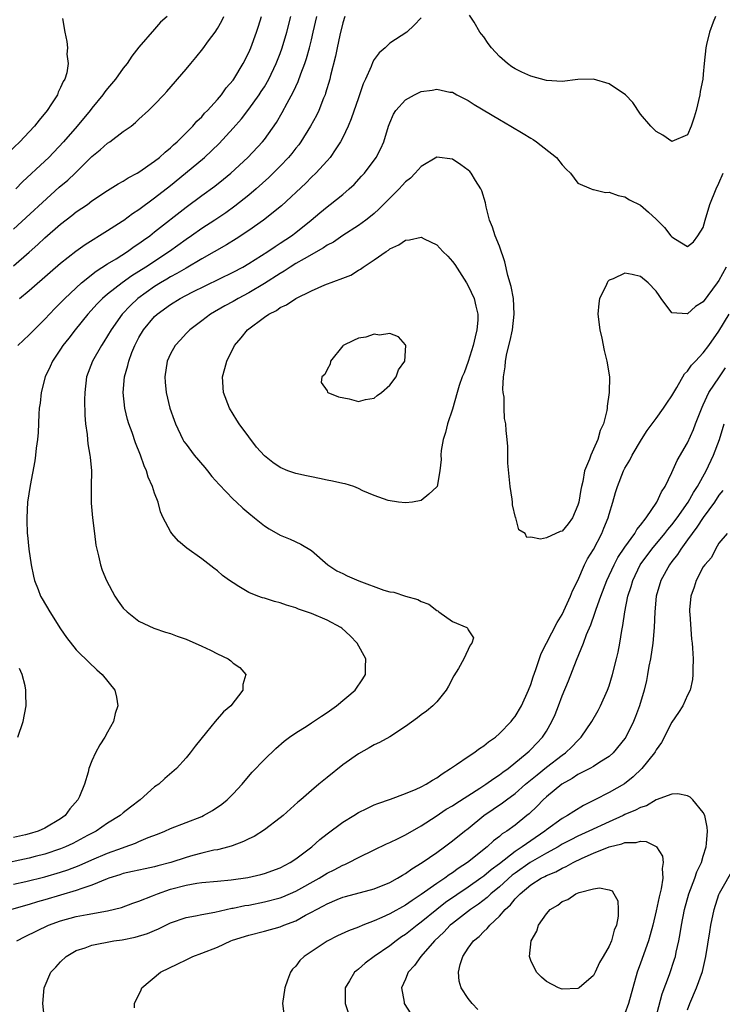
# Model space of a CAD drawing. Units: inches. Extents: x 2556000 to 2559000, y 1506000 to 1509000.
# Drawn here: x 2556934 to 2557023, y 1508057 to 1508183 of the extents above; entities that cross this region are included whole.
import ezdxf

# ---------------------------------------------------------------- set-up
doc = ezdxf.new("R2010")
doc.units = ezdxf.units.IN
doc.header["$MEASUREMENT"] = 0
doc.layers.add('LD25561506_2ft', color=2, linetype='Continuous')

msp = doc.modelspace()

# ---------------------------------------------------------------- linework, layer by layer
at = {"layer": 'LD25561506_2ft'}
for points, elevation in [([(2556985, 1508182.81), (2556984.12, 1508181.88), (2556983.17, 1508181), (2556981, 1508179.56), (2556980.42, 1508179), (2556979.65, 1508178.35), (2556979, 1508177.5), (2556978.82, 1508177.18), (2556978.61, 1508176.61), (2556977.9, 1508175), (2556977.61, 1508174.39), (2556977.15, 1508173), (2556977, 1508172.59), (2556976.08, 1508169.92), (2556975.68, 1508169), (2556975, 1508167.56), (2556974.71, 1508167), (2556974.1, 1508166.1), (2556973.39, 1508165), (2556973, 1508164.56), (2556971.58, 1508163), (2556971, 1508162.47), (2556970.27, 1508161.73), (2556967.17, 1508158.83), (2556964.89, 1508157), (2556963, 1508155.67), (2556961.4, 1508154.6), (2556960.16, 1508153.84), (2556957, 1508152.05), (2556955, 1508150.87), (2556953.83, 1508150.17), (2556953, 1508149.74), (2556952.54, 1508149.46), (2556951.75, 1508149), (2556951, 1508148.54), (2556948.86, 1508147), (2556947.91, 1508146.09), (2556946.86, 1508145), (2556945.43, 1508143), (2556945, 1508142.23), (2556944.53, 1508141.47), (2556944.21, 1508141), (2556943.08, 1508139), (2556942.32, 1508137), (2556942.08, 1508135), (2556942.06, 1508134.06), (2556942.1, 1508132.1), (2556942.19, 1508131), (2556942.37, 1508129.63), (2556942.41, 1508129), (2556942.46, 1508128.46), (2556942.74, 1508127), (2556942.75, 1508126.75), (2556942.95, 1508125), (2556942.9, 1508123), (2556942.88, 1508120.88), (2556943.07, 1508119), (2556943.34, 1508117), (2556943.49, 1508115.49), (2556943.6, 1508115), (2556943.84, 1508114.16), (2556944.08, 1508113), (2556944.32, 1508112.32), (2556944.87, 1508111), (2556945.91, 1508109), (2556946.35, 1508108.35), (2556947, 1508107.47), (2556947.47, 1508107), (2556949, 1508105.79), (2556950.91, 1508104.91), (2556952.4, 1508104.4), (2556953, 1508104.24), (2556953.88, 1508103.88), (2556955, 1508103.51), (2556957, 1508102.63), (2556958.11, 1508102.11), (2556959, 1508101.64), (2556960.39, 1508101), (2556960.73, 1508100.73), (2556961, 1508100.45), (2556961.88, 1508099.88), (2556962.62, 1508099), (2556962.27, 1508097.73), (2556962.26, 1508097), (2556960.7, 1508095), (2556959.79, 1508094.21), (2556958.74, 1508093), (2556957.63, 1508091.63), (2556956.15, 1508089.85), (2556955.54, 1508089), (2556955, 1508088.34), (2556953.78, 1508087), (2556952.28, 1508085.72), (2556951.52, 1508085), (2556951, 1508084.65), (2556949.17, 1508083), (2556947.92, 1508082.08), (2556947, 1508081.34), (2556946.6, 1508081), (2556945, 1508080.01), (2556943.53, 1508079), (2556942.43, 1508078.43), (2556940.57, 1508077.43), (2556939.63, 1508077), (2556939, 1508076.74), (2556937, 1508076.06), (2556935.75, 1508075.75), (2556935, 1508075.55), (2556931, 1508074.69)], 9976), ([(2556939.26, 1508182.74), (2556939.52, 1508181), (2556939.8, 1508179.8), (2556939.86, 1508179), (2556939.81, 1508178.19), (2556939.98, 1508177), (2556939.78, 1508175.78), (2556939.53, 1508175), (2556939.32, 1508174.68), (2556939, 1508173.93), (2556938.68, 1508173.32), (2556938.58, 1508173), (2556937.83, 1508171.83), (2556937.27, 1508171), (2556936.25, 1508169.75), (2556935.67, 1508169), (2556935, 1508168.27), (2556933.79, 1508167), (2556932.36, 1508165.64)], 9962), ([(2556975.28, 1508183), (2556975, 1508182.19), (2556974.61, 1508180.61), (2556974.27, 1508179), (2556974.06, 1508177.94), (2556973.44, 1508175.44), (2556973.35, 1508175), (2556972.82, 1508173.18), (2556972.75, 1508173), (2556972.56, 1508172.56), (2556971.95, 1508171), (2556971.64, 1508170.36), (2556970.89, 1508169), (2556969.64, 1508167), (2556969.38, 1508166.62), (2556969, 1508166.17), (2556968.49, 1508165.51), (2556968.07, 1508165), (2556967, 1508163.88), (2556965.56, 1508162.44), (2556963.97, 1508161), (2556963, 1508160.17), (2556961.24, 1508158.76), (2556960.07, 1508157.93), (2556958.69, 1508157), (2556957, 1508155.91), (2556955.7, 1508155), (2556955, 1508154.53), (2556952.88, 1508153), (2556949.87, 1508151), (2556948.1, 1508149.9), (2556946.86, 1508149), (2556945, 1508147.55), (2556944.35, 1508147), (2556943.68, 1508146.32), (2556942.46, 1508145), (2556940.84, 1508143), (2556940.06, 1508141.94), (2556939.3, 1508141), (2556939, 1508140.53), (2556937.95, 1508139), (2556937.67, 1508138.33), (2556937.03, 1508137), (2556936.52, 1508135), (2556936.38, 1508133.62), (2556936.28, 1508133), (2556936.21, 1508132.21), (2556936.12, 1508129.88), (2556936.03, 1508129), (2556935.88, 1508127.88), (2556935.81, 1508127), (2556935.72, 1508126.28), (2556935.1, 1508123.1), (2556934.79, 1508121), (2556934.67, 1508119), (2556934.7, 1508118.7), (2556934.75, 1508117), (2556934.79, 1508116.79), (2556934.96, 1508115), (2556935.24, 1508113), (2556935.55, 1508111.55), (2556935.68, 1508111), (2556936.14, 1508109.86), (2556936.45, 1508109), (2556936.64, 1508108.64), (2556937.61, 1508107), (2556939, 1508104.82), (2556939.74, 1508103.74), (2556941, 1508102.15), (2556941.56, 1508101.56), (2556942.19, 1508101), (2556942.58, 1508100.58), (2556943.61, 1508099.61), (2556944.31, 1508099), (2556945.9, 1508097), (2556946.11, 1508096.11), (2556946.3, 1508095), (2556945.98, 1508094.02), (2556945.73, 1508093), (2556945, 1508091.62), (2556944.65, 1508091), (2556944, 1508090), (2556943.44, 1508089), (2556943, 1508087.99), (2556942.6, 1508087), (2556942.52, 1508086.52), (2556942.05, 1508085), (2556941.41, 1508083.41), (2556941.2, 1508083), (2556940.16, 1508081.84), (2556939.58, 1508081), (2556939, 1508080.59), (2556937, 1508079.4), (2556936.14, 1508079), (2556935, 1508078.64), (2556934.52, 1508078.52), (2556933, 1508078.18)], 9974), ([(2556933, 1508151.17), (2556935, 1508152.9), (2556936.1, 1508153.9), (2556937, 1508154.74), (2556939, 1508156.48), (2556940.43, 1508157.57), (2556941, 1508158.04), (2556942.41, 1508159), (2556943, 1508159.44), (2556945, 1508160.78), (2556946.36, 1508161.64), (2556947, 1508161.98), (2556947.6, 1508162.4), (2556948.78, 1508163), (2556949, 1508163.12), (2556951, 1508164.51), (2556951.61, 1508165), (2556952.32, 1508165.68), (2556953, 1508166.21), (2556953.4, 1508166.6), (2556953.88, 1508167), (2556955.88, 1508169), (2556956.39, 1508169.61), (2556957, 1508170.19), (2556957.37, 1508170.63), (2556957.74, 1508171), (2556959, 1508172.4), (2556959.51, 1508173), (2556960.13, 1508173.87), (2556961, 1508174.87), (2556961.09, 1508175), (2556962.31, 1508177), (2556963, 1508178.38), (2556963.26, 1508179), (2556963.99, 1508181), (2556964.23, 1508181.77), (2556964.62, 1508183)], 9968), ([(2556933, 1508155.85), (2556938.82, 1508161.18), (2556939.9, 1508162.1), (2556940.84, 1508163), (2556943, 1508165.11), (2556944.04, 1508165.96), (2556945, 1508166.83), (2556945.27, 1508167), (2556947, 1508168.3), (2556947.99, 1508169), (2556948.55, 1508169.45), (2556949, 1508169.88), (2556950.2, 1508171), (2556951, 1508171.76), (2556952.17, 1508173), (2556952.57, 1508173.43), (2556955, 1508176.25), (2556955.62, 1508177), (2556956.27, 1508177.73), (2556957.15, 1508178.85), (2556957.89, 1508179.89), (2556958.71, 1508181), (2556959, 1508181.44), (2556959.58, 1508182.42), (2556959.84, 1508183)], 9966), ([(2556952.6, 1508183), (2556951.75, 1508182.25), (2556951, 1508181.36), (2556949, 1508179.08), (2556948.07, 1508177.93), (2556947.51, 1508177), (2556947, 1508176.37), (2556946.02, 1508175), (2556945, 1508173.81), (2556944.65, 1508173.35), (2556944.4, 1508173), (2556943, 1508171.28), (2556942.78, 1508171), (2556941.1, 1508169), (2556939.36, 1508167), (2556937.49, 1508165), (2556937, 1508164.53), (2556934.13, 1508161.87), (2556933.3, 1508161)], 9964), ([(2556933.56, 1508141), (2556935, 1508142.37), (2556935.61, 1508143), (2556937, 1508144.34), (2556938.28, 1508145.72), (2556939, 1508146.42), (2556939.54, 1508147), (2556941.67, 1508149), (2556943.52, 1508150.48), (2556945, 1508151.42), (2556946.07, 1508152.07), (2556947.53, 1508153), (2556948.38, 1508153.62), (2556949, 1508154.02), (2556949.56, 1508154.44), (2556950.37, 1508155), (2556951, 1508155.49), (2556955, 1508158.66), (2556957, 1508160.15), (2556958.66, 1508161.34), (2556959.78, 1508162.22), (2556960.72, 1508163), (2556962.88, 1508165), (2556964.78, 1508167), (2556965, 1508167.27), (2556966.55, 1508169.45), (2556967.29, 1508170.71), (2556967.92, 1508171.92), (2556968.69, 1508173.31), (2556969, 1508174.03), (2556969.32, 1508174.68), (2556969.65, 1508175.65), (2556970.16, 1508177), (2556970.38, 1508177.62), (2556970.76, 1508179), (2556971, 1508179.99), (2556971.24, 1508181), (2556971.68, 1508183)], 9972), ([(2556933.76, 1508147), (2556935, 1508148.01), (2556937.66, 1508150.34), (2556939, 1508151.5), (2556940.95, 1508153.05), (2556942.12, 1508153.88), (2556945, 1508155.65), (2556946.84, 1508156.84), (2556947.08, 1508157), (2556948.18, 1508157.82), (2556949, 1508158.36), (2556951, 1508159.85), (2556953, 1508161.43), (2556954.95, 1508163), (2556957.38, 1508165), (2556959.23, 1508166.77), (2556961, 1508168.73), (2556962.06, 1508169.94), (2556963, 1508171.14), (2556964.35, 1508173), (2556964.61, 1508173.39), (2556965, 1508174), (2556965.57, 1508175), (2556966.51, 1508177), (2556967, 1508178.26), (2556967.27, 1508179), (2556967.87, 1508181), (2556968.36, 1508183)], 9970), ([(2557022.58, 1508183), (2557022.25, 1508182.25), (2557021.81, 1508181), (2557021.41, 1508179.41), (2557021.32, 1508179), (2557021.12, 1508177), (2557021, 1508175.61), (2557020.93, 1508175), (2557020.61, 1508173.39), (2557020.57, 1508173), (2557020.09, 1508171), (2557019.86, 1508170.14), (2557019.47, 1508169), (2557019, 1508167.87), (2557017, 1508167.04), (2557015.85, 1508167.85), (2557015, 1508168.3), (2557014.66, 1508168.66), (2557014.3, 1508169), (2557013, 1508170.52), (2557012.02, 1508172.02), (2557011.07, 1508173), (2557009, 1508174.41), (2557007, 1508175), (2557005, 1508174.94), (2557003, 1508174.7), (2557001, 1508174.81), (2556999, 1508175.35), (2556997.87, 1508175.87), (2556997, 1508176.29), (2556996.57, 1508176.57), (2556996.01, 1508177), (2556995, 1508177.88), (2556993.99, 1508179), (2556993.54, 1508179.54), (2556993, 1508180.38), (2556992.71, 1508180.71), (2556992.5, 1508181), (2556991.75, 1508182.25), (2556991.17, 1508183.17)], 9976), ([(2556933, 1508072.25), (2556934.58, 1508072.58), (2556937, 1508073.15), (2556939, 1508073.75), (2556939.93, 1508074.07), (2556941.37, 1508074.63), (2556943, 1508075.34), (2556945, 1508076.2), (2556946.88, 1508076.88), (2556947.25, 1508077), (2556948.54, 1508077.46), (2556949, 1508077.68), (2556950.18, 1508078.18), (2556951.38, 1508078.62), (2556952.29, 1508079), (2556953, 1508079.33), (2556957, 1508080.88), (2556957.25, 1508081), (2556958.37, 1508081.63), (2556959.57, 1508082.43), (2556960.27, 1508083), (2556961, 1508083.75), (2556962.17, 1508085), (2556962.54, 1508085.46), (2556963.46, 1508086.54), (2556965, 1508088.15), (2556966.46, 1508089.54), (2556967.52, 1508090.48), (2556968.2, 1508091), (2556969, 1508091.56), (2556970.45, 1508092.45), (2556971, 1508092.81), (2556972.31, 1508093.69), (2556973, 1508094.13), (2556974.22, 1508095), (2556976.58, 1508097), (2556977.57, 1508098.43), (2556977.92, 1508099), (2556977.92, 1508099.92), (2556977.95, 1508101), (2556976.83, 1508103), (2556975.95, 1508103.95), (2556974.9, 1508104.9), (2556974.75, 1508105), (2556973, 1508105.95), (2556971, 1508106.77), (2556969.34, 1508107.34), (2556969, 1508107.49), (2556967.83, 1508107.83), (2556967, 1508108.15), (2556966.3, 1508108.3), (2556965, 1508108.73), (2556964.78, 1508108.78), (2556964.16, 1508109), (2556963, 1508109.46), (2556961.75, 1508110.25), (2556961, 1508110.68), (2556960.55, 1508111), (2556959.65, 1508111.65), (2556959, 1508112.24), (2556958.56, 1508112.56), (2556957, 1508113.76), (2556955.12, 1508115.12), (2556954.03, 1508116.03), (2556953.17, 1508117), (2556953, 1508117.24), (2556952.1, 1508119), (2556951.75, 1508119.75), (2556951.43, 1508121), (2556951, 1508122.16), (2556950.74, 1508123), (2556950.18, 1508124.18), (2556949.97, 1508125), (2556949.65, 1508125.65), (2556949.19, 1508127), (2556948.55, 1508128.55), (2556948.12, 1508129.88), (2556947.71, 1508131), (2556947.55, 1508131.55), (2556947.2, 1508133), (2556946.97, 1508135), (2556947.14, 1508137), (2556947.58, 1508138.42), (2556947.69, 1508139), (2556948.1, 1508140.1), (2556948.47, 1508141), (2556949, 1508142.01), (2556949.58, 1508143), (2556951, 1508144.69), (2556951.32, 1508145), (2556953, 1508146.23), (2556954.26, 1508147), (2556955.79, 1508147.79), (2556961, 1508150.34), (2556962.23, 1508151), (2556963, 1508151.45), (2556965.45, 1508153), (2556966.36, 1508153.64), (2556967, 1508154.04), (2556968.45, 1508155), (2556969, 1508155.41), (2556970.98, 1508157), (2556972.07, 1508157.93), (2556973, 1508158.7), (2556973.4, 1508159), (2556975, 1508160.28), (2556975.84, 1508161), (2556976.44, 1508161.56), (2556977.41, 1508162.59), (2556977.77, 1508163), (2556979.26, 1508165), (2556979.85, 1508166.15), (2556980.23, 1508167), (2556980.85, 1508169), (2556981, 1508169.4), (2556981.48, 1508170.52), (2556981.78, 1508171), (2556983, 1508172.36), (2556984.14, 1508173), (2556985, 1508173.4), (2556986.42, 1508173.58), (2556987, 1508173.72), (2556988.66, 1508173.34), (2556989, 1508173.31), (2556989.2, 1508173.2), (2556989.55, 1508173), (2556991, 1508172.25), (2556991.76, 1508171.76), (2556995, 1508169.82), (2556996.44, 1508169), (2556998.04, 1508168.04), (2556999, 1508167.45), (2556999.29, 1508167.29), (2556999.74, 1508167), (2557002.29, 1508165), (2557003, 1508164.06), (2557003.49, 1508163.49), (2557004.05, 1508163), (2557005, 1508161.72), (2557006.72, 1508161), (2557006.9, 1508160.9), (2557007, 1508160.92), (2557008.54, 1508160.54), (2557009, 1508160.56), (2557010.13, 1508160.13), (2557011, 1508159.97), (2557011.58, 1508159.58), (2557013, 1508158.9), (2557014.02, 1508158.02), (2557015, 1508157.12), (2557016.05, 1508156.05), (2557016.87, 1508155), (2557017, 1508154.86), (2557017.45, 1508154.55), (2557019, 1508153.61), (2557019.76, 1508154.24), (2557020.32, 1508155), (2557021, 1508156.04), (2557021.25, 1508157), (2557021.85, 1508159), (2557022.66, 1508161), (2557023, 1508161.71), (2557023.55, 1508163)], 9978), ([(2557023.94, 1508151), (2557023, 1508149.3), (2557022.8, 1508149), (2557021, 1508146.58), (2557020.03, 1508145.97), (2557019, 1508145.03), (2557018.96, 1508145.04), (2557017, 1508145.17), (2557015.64, 1508147), (2557015.36, 1508147.36), (2557015, 1508147.91), (2557013.99, 1508149), (2557013, 1508149.79), (2557011.93, 1508150.07), (2557011, 1508150.24), (2557009.51, 1508149.51), (2557009, 1508149.32), (2557008.84, 1508149.16), (2557008.75, 1508149), (2557008.56, 1508148.56), (2557007.78, 1508147), (2557007.67, 1508146.33), (2557007.56, 1508145), (2557007.82, 1508143), (2557008.06, 1508141.94), (2557008.36, 1508140.36), (2557008.72, 1508139), (2557009.02, 1508137), (2557008.99, 1508135), (2557008.75, 1508133.25), (2557008.74, 1508133), (2557008.69, 1508132.69), (2557008.28, 1508131), (2557007.87, 1508130.13), (2557007.55, 1508129), (2557007, 1508127.75), (2557006.64, 1508127), (2557006.49, 1508126.49), (2557005.87, 1508125), (2557005.63, 1508123.63), (2557005.45, 1508123), (2557005.38, 1508122.62), (2557005.11, 1508121), (2557005, 1508120.6), (2557004.31, 1508119), (2557003.77, 1508118.23), (2557003, 1508117.31), (2557002.76, 1508117.24), (2557001, 1508116.43), (2557000.25, 1508116.25), (2556999, 1508116.52), (2556998.5, 1508116.5), (2556998.26, 1508117), (2556997.48, 1508117.48), (2556997.07, 1508119), (2556997.05, 1508119.05), (2556996.67, 1508120.67), (2556996.67, 1508121), (2556996.63, 1508121.37), (2556996.36, 1508123), (2556996.05, 1508125.95), (2556996.05, 1508127), (2556996.08, 1508128.08), (2556995.97, 1508129), (2556995.87, 1508130.13), (2556995.81, 1508131), (2556995.66, 1508131.66), (2556995.62, 1508133), (2556995.62, 1508134.38), (2556995.48, 1508135), (2556995.42, 1508135.41), (2556995.5, 1508137), (2556995.73, 1508138.27), (2556995.76, 1508139), (2556995.96, 1508139.96), (2556996.36, 1508141.64), (2556996.66, 1508143), (2556996.88, 1508145), (2556996.77, 1508147), (2556996.5, 1508148.5), (2556996.07, 1508149.93), (2556995.68, 1508151.68), (2556995, 1508153.67), (2556994.47, 1508155), (2556994.1, 1508156.1), (2556993.74, 1508157), (2556993.3, 1508158.7), (2556993.21, 1508159.21), (2556992.74, 1508160.74), (2556992.63, 1508161), (2556991.93, 1508162.07), (2556991.38, 1508163), (2556991.2, 1508163.2), (2556991, 1508163.37), (2556990.07, 1508164.07), (2556989, 1508164.77), (2556987, 1508165.03), (2556985, 1508163.85), (2556984.25, 1508163), (2556983.63, 1508162.37), (2556983, 1508161.89), (2556982.59, 1508161.41), (2556982.19, 1508161), (2556981, 1508159.8), (2556979.62, 1508158.38), (2556979, 1508157.86), (2556978.55, 1508157.45), (2556977.95, 1508157), (2556977, 1508156.32), (2556975, 1508155.03), (2556973.8, 1508154.2), (2556973, 1508153.78), (2556972.55, 1508153.45), (2556970.06, 1508152.06), (2556969, 1508151.44), (2556968.31, 1508151), (2556967.53, 1508150.47), (2556967, 1508150.18), (2556965, 1508148.9), (2556963, 1508147.71), (2556961.65, 1508147), (2556961, 1508146.62), (2556959.95, 1508146.05), (2556958.14, 1508145), (2556957, 1508144.13), (2556955.47, 1508143), (2556955, 1508142.51), (2556954.28, 1508141.72), (2556953.6, 1508141), (2556953, 1508139.93), (2556952.59, 1508139), (2556952.29, 1508137), (2556952.33, 1508136.33), (2556952.46, 1508135), (2556952.93, 1508133), (2556953.47, 1508131.47), (2556953.64, 1508131), (2556954.59, 1508129), (2556954.74, 1508128.74), (2556955, 1508128.38), (2556956.04, 1508127), (2556957.41, 1508125.41), (2556957.75, 1508125), (2556958.29, 1508124.29), (2556959.23, 1508123.23), (2556961, 1508121.39), (2556961.45, 1508121), (2556962.24, 1508120.24), (2556963, 1508119.58), (2556963.74, 1508119), (2556965, 1508117.96), (2556965.59, 1508117.59), (2556967, 1508116.8), (2556968.28, 1508116.28), (2556969.65, 1508115.65), (2556971, 1508114.81), (2556973.09, 1508113), (2556974.24, 1508112.24), (2556975, 1508111.88), (2556975.57, 1508111.57), (2556977.05, 1508110.95), (2556980.23, 1508109.77), (2556981, 1508109.56), (2556981.51, 1508109.51), (2556983, 1508108.99), (2556984.57, 1508108.57), (2556985, 1508108.33), (2556985.97, 1508107.97), (2556987, 1508107.17), (2556987.12, 1508107.12), (2556987.26, 1508107), (2556989, 1508105.75), (2556990.84, 1508105), (2556990.93, 1508104.93), (2556991, 1508104.71), (2556991.67, 1508103.67), (2556991.48, 1508103), (2556991.24, 1508102.76), (2556990.44, 1508101), (2556989.77, 1508099.77), (2556989.17, 1508098.83), (2556988.49, 1508097.51), (2556988.21, 1508097), (2556987, 1508095.51), (2556986.51, 1508095), (2556985.68, 1508094.32), (2556985, 1508093.84), (2556984.55, 1508093.45), (2556983, 1508092.35), (2556981, 1508091.04), (2556979.7, 1508090.3), (2556979, 1508090), (2556978.37, 1508089.63), (2556977, 1508088.88), (2556975, 1508087.47), (2556973, 1508085.87), (2556971.97, 1508085), (2556971, 1508084.21), (2556969.64, 1508083), (2556969.28, 1508082.72), (2556967.38, 1508081), (2556967, 1508080.69), (2556965, 1508079.17), (2556963.68, 1508078.32), (2556963, 1508078), (2556962.34, 1508077.66), (2556960.88, 1508077.12), (2556960.46, 1508077), (2556959, 1508076.63), (2556958.55, 1508076.56), (2556957, 1508076.19), (2556955.89, 1508075.89), (2556955, 1508075.64), (2556953.05, 1508075), (2556951.42, 1508074.58), (2556951, 1508074.46), (2556949.79, 1508074.21), (2556949, 1508074.04), (2556948.17, 1508073.83), (2556947, 1508073.59), (2556946.57, 1508073.43), (2556945.14, 1508073), (2556944.92, 1508072.92), (2556943, 1508072.11), (2556941.7, 1508071.7), (2556941, 1508071.43), (2556937, 1508070.24), (2556936.03, 1508069.97), (2556935, 1508069.66), (2556932.72, 1508069)], 9980), ([(2556933.41, 1508065), (2556934.46, 1508065.55), (2556937.46, 1508067), (2556939, 1508067.56), (2556941, 1508068.12), (2556942.37, 1508068.37), (2556945, 1508068.82), (2556946.75, 1508069.25), (2556948.21, 1508069.79), (2556949, 1508070.05), (2556950.73, 1508070.73), (2556951.36, 1508071), (2556953, 1508071.58), (2556955, 1508072.12), (2556956.36, 1508072.36), (2556957, 1508072.43), (2556959, 1508072.6), (2556960.78, 1508072.78), (2556962.91, 1508073.09), (2556964.54, 1508073.46), (2556965, 1508073.58), (2556967, 1508074.32), (2556968.3, 1508075), (2556969, 1508075.47), (2556971.04, 1508077), (2556972.07, 1508077.93), (2556973, 1508078.66), (2556975, 1508080.15), (2556976.41, 1508081), (2556977, 1508081.37), (2556978.09, 1508081.91), (2556979, 1508082.34), (2556979.47, 1508082.53), (2556981.09, 1508083.09), (2556983, 1508083.8), (2556984.36, 1508084.36), (2556985, 1508084.66), (2556985.64, 1508085), (2556986.47, 1508085.53), (2556987, 1508085.82), (2556987.67, 1508086.33), (2556988.77, 1508087), (2556989, 1508087.17), (2556989.5, 1508087.5), (2556991, 1508088.55), (2556991.73, 1508089), (2556992.45, 1508089.55), (2556993, 1508089.88), (2556993.6, 1508090.4), (2556994.48, 1508091), (2556995, 1508091.48), (2556996.48, 1508093), (2556996.69, 1508093.31), (2556997, 1508093.65), (2556997.81, 1508095), (2556998.72, 1508097), (2556999, 1508097.71), (2556999.29, 1508098.71), (2556999.65, 1508099.65), (2557000.31, 1508101.69), (2557001, 1508103.01), (2557002.35, 1508105.65), (2557003, 1508106.67), (2557004.07, 1508109), (2557004.32, 1508109.68), (2557005, 1508111.01), (2557005.87, 1508113), (2557006.24, 1508113.76), (2557007, 1508114.96), (2557008.07, 1508117), (2557008.33, 1508117.67), (2557008.89, 1508119), (2557009, 1508119.45), (2557009.47, 1508121), (2557009.79, 1508122.21), (2557010.05, 1508123), (2557010.84, 1508125), (2557011, 1508125.32), (2557011.64, 1508126.36), (2557011.95, 1508127), (2557013.11, 1508129), (2557013.85, 1508130.15), (2557015, 1508131.69), (2557015.93, 1508133), (2557016.35, 1508133.65), (2557017, 1508134.57), (2557017.23, 1508135), (2557017.64, 1508135.64), (2557018.63, 1508137.37), (2557019, 1508137.7), (2557019.5, 1508138.5), (2557020.01, 1508139), (2557021, 1508140.07), (2557021.71, 1508141), (2557023, 1508142.82), (2557024.31, 1508145)], 9982), ([(2556936.94, 1508055), (2556936.75, 1508057), (2556936.9, 1508059), (2556937.77, 1508061), (2556938.37, 1508061.63), (2556939, 1508062.32), (2556939.7, 1508063), (2556941, 1508063.75), (2556942.12, 1508064.12), (2556943, 1508064.44), (2556945.81, 1508065), (2556946.85, 1508065.15), (2556948.53, 1508065.47), (2556950.07, 1508065.93), (2556951, 1508066.34), (2556951.47, 1508066.53), (2556953, 1508067.29), (2556955, 1508067.99), (2556956.19, 1508068.19), (2556957, 1508068.38), (2556958.66, 1508068.66), (2556960.84, 1508069.16), (2556961, 1508069.17), (2556962.51, 1508069.49), (2556963, 1508069.57), (2556965, 1508069.96), (2556967, 1508070.49), (2556967.37, 1508070.63), (2556969, 1508071.33), (2556972, 1508073), (2556973, 1508073.63), (2556973.92, 1508074.08), (2556975, 1508074.67), (2556975.25, 1508074.75), (2556975.79, 1508075), (2556977, 1508075.64), (2556979, 1508076.6), (2556980.6, 1508077.4), (2556981, 1508077.56), (2556982.06, 1508078.06), (2556983, 1508078.53), (2556985, 1508079.67), (2556986.91, 1508080.91), (2556988.21, 1508081.79), (2556989, 1508082.24), (2556989.45, 1508082.55), (2556992.49, 1508084.49), (2556993.27, 1508085), (2556994.26, 1508085.74), (2556995, 1508086.19), (2556995.45, 1508086.55), (2556996.09, 1508087), (2556998.54, 1508089), (2556998.77, 1508089.23), (2556999, 1508089.44), (2556999.76, 1508090.24), (2557000.5, 1508091), (2557001, 1508091.78), (2557001.7, 1508093), (2557002.09, 1508093.91), (2557002.52, 1508095), (2557003, 1508096.28), (2557003.81, 1508098.19), (2557004.81, 1508100.81), (2557005.71, 1508103), (2557006.12, 1508104.12), (2557006.65, 1508105.35), (2557007.19, 1508106.81), (2557007.35, 1508107.35), (2557007.95, 1508109), (2557008.7, 1508111), (2557009.62, 1508113), (2557010.09, 1508113.91), (2557011, 1508115.27), (2557012.26, 1508117), (2557012.51, 1508117.49), (2557013, 1508118.07), (2557013.71, 1508119), (2557015.1, 1508121), (2557015.69, 1508122.31), (2557016.15, 1508123), (2557017, 1508124.77), (2557017.68, 1508126.31), (2557019, 1508128.58), (2557019.74, 1508130.26), (2557020.02, 1508131), (2557020.86, 1508133.14), (2557021, 1508133.42), (2557021.71, 1508135), (2557023.06, 1508137), (2557023.86, 1508138.14)], 9984), ([(2556948.43, 1508056.43), (2556948.42, 1508057), (2556949.26, 1508058.74), (2556949.36, 1508059), (2556951.74, 1508061), (2556953.95, 1508062.05), (2556955, 1508062.58), (2556955.87, 1508063), (2556957, 1508063.42), (2556959, 1508064.21), (2556960.74, 1508065), (2556960.93, 1508065.07), (2556963, 1508065.71), (2556965, 1508066.22), (2556967, 1508066.8), (2556967.49, 1508067), (2556969, 1508067.56), (2556970.26, 1508068.26), (2556971, 1508068.64), (2556971.64, 1508069), (2556972.55, 1508069.45), (2556973, 1508069.73), (2556974.27, 1508070.27), (2556975, 1508070.57), (2556975.34, 1508070.66), (2556979, 1508071.64), (2556981, 1508072.46), (2556981.99, 1508073), (2556982.61, 1508073.39), (2556983, 1508073.61), (2556983.8, 1508074.2), (2556985.15, 1508075), (2556987, 1508076.28), (2556988, 1508077), (2556989, 1508077.76), (2556990.53, 1508079), (2556991, 1508079.36), (2556993.01, 1508081), (2556995.39, 1508082.61), (2556995.88, 1508083), (2556997, 1508083.81), (2556998.34, 1508085), (2556999.79, 1508086.21), (2557001, 1508087.18), (2557003, 1508088.71), (2557003.43, 1508089), (2557004.24, 1508089.76), (2557005, 1508090.59), (2557005.22, 1508090.78), (2557005.44, 1508091), (2557006.77, 1508093), (2557007.59, 1508094.41), (2557007.9, 1508095), (2557008.8, 1508097), (2557009, 1508097.56), (2557009.44, 1508099), (2557009.95, 1508101), (2557010.14, 1508101.85), (2557010.37, 1508103), (2557010.6, 1508104.6), (2557010.76, 1508105.24), (2557010.99, 1508107), (2557011.4, 1508109), (2557011.79, 1508110.21), (2557012, 1508111), (2557012.97, 1508113), (2557014.44, 1508115), (2557016.11, 1508117), (2557016.49, 1508117.51), (2557017, 1508118.1), (2557017.68, 1508119), (2557019.09, 1508121), (2557019.76, 1508122.24), (2557020.28, 1508123), (2557021.38, 1508125), (2557022.32, 1508127), (2557023.07, 1508129), (2557023.66, 1508131)], 9986), ([(2557023.52, 1508122.48), (2557023, 1508121.87), (2557022.43, 1508121), (2557021, 1508119.05), (2557020.2, 1508117.8), (2557019.57, 1508117), (2557019, 1508116.18), (2557018.13, 1508115), (2557017.7, 1508114.3), (2557017, 1508113.4), (2557016.71, 1508113), (2557015.6, 1508111), (2557014.99, 1508109), (2557014.81, 1508107), (2557014.75, 1508105), (2557014.57, 1508103), (2557014.26, 1508101), (2557014.07, 1508100.07), (2557013.9, 1508099), (2557013.76, 1508098.24), (2557013.46, 1508097), (2557012.87, 1508095), (2557012.36, 1508093.64), (2557012.12, 1508093), (2557011.13, 1508091), (2557011, 1508090.81), (2557009.52, 1508089), (2557009, 1508088.54), (2557007.8, 1508087.8), (2557007, 1508087.27), (2557006.52, 1508087), (2557005, 1508086.22), (2557004.27, 1508085.73), (2557002.96, 1508085), (2557001, 1508083.4), (2557000.57, 1508083), (2556999.79, 1508082.21), (2556998.78, 1508081.22), (2556998.51, 1508081), (2556997, 1508079.76), (2556995.96, 1508079), (2556995.36, 1508078.64), (2556995, 1508078.31), (2556994.24, 1508077.76), (2556993.44, 1508077), (2556990.91, 1508075), (2556989.75, 1508074.25), (2556989, 1508073.69), (2556988.57, 1508073.43), (2556988.01, 1508073), (2556987, 1508072.33), (2556985, 1508070.9), (2556983.84, 1508070.16), (2556983, 1508069.55), (2556981, 1508068.45), (2556979.97, 1508067.97), (2556979, 1508067.56), (2556977.55, 1508067), (2556977, 1508066.76), (2556975.73, 1508066.27), (2556974.35, 1508065.65), (2556973, 1508064.96), (2556970.07, 1508063), (2556969.53, 1508062.47), (2556969, 1508061.77), (2556968.61, 1508061.39), (2556968.32, 1508061), (2556967.96, 1508059.96), (2556967.59, 1508059), (2556967.33, 1508057), (2556967.55, 1508055)], 9988), ([(2557024.04, 1508117), (2557023, 1508115.74), (2557022.55, 1508115), (2557022.05, 1508113.95), (2557021.19, 1508113), (2557021, 1508112.73), (2557020.09, 1508111), (2557019.86, 1508110.14), (2557019.41, 1508109), (2557019.26, 1508107.26), (2557019.26, 1508107), (2557019.3, 1508106.7), (2557019.52, 1508103.52), (2557019.6, 1508103), (2557019.65, 1508102.35), (2557019.7, 1508101), (2557019.67, 1508099.67), (2557019.68, 1508099), (2557019.63, 1508098.37), (2557019.35, 1508097), (2557019, 1508096.35), (2557018.38, 1508095), (2557017.84, 1508094.16), (2557017, 1508092.93), (2557015.69, 1508090.31), (2557015, 1508089.39), (2557014.87, 1508089.13), (2557014.78, 1508089), (2557013.16, 1508087), (2557012.06, 1508085.94), (2557010.94, 1508085.06), (2557009, 1508083.95), (2557007.17, 1508083), (2557005.72, 1508082.28), (2557004.48, 1508081.52), (2557003.7, 1508081), (2557003, 1508080.63), (2557001, 1508079.19), (2557000.78, 1508079), (2556999, 1508077.78), (2556997.91, 1508077), (2556997, 1508076.4), (2556995, 1508074.84), (2556993.93, 1508074.07), (2556993, 1508073.27), (2556992.63, 1508073), (2556991, 1508071.85), (2556988.11, 1508069.89), (2556986.99, 1508069.01), (2556985, 1508067.37), (2556984.48, 1508067), (2556983, 1508065.81), (2556982.5, 1508065.5), (2556981.8, 1508065), (2556981, 1508064.36), (2556979.02, 1508063), (2556977.85, 1508062.15), (2556977, 1508061.38), (2556976.78, 1508061.22), (2556976.52, 1508061), (2556975.88, 1508059.88), (2556975.33, 1508059), (2556975.3, 1508057), (2556975.74, 1508055.74)], 9990), ([(2556933.54, 1508091), (2556934.2, 1508093), (2556934.62, 1508095), (2556934.57, 1508096.57), (2556934.58, 1508097), (2556934.47, 1508097.53), (2556934.09, 1508099), (2556933.75, 1508099.75)], 9972), ([(2557014.89, 1508055), (2557015.77, 1508058.23), (2557016.69, 1508060.69), (2557017.34, 1508062.66), (2557017.45, 1508063), (2557017.55, 1508063.55), (2557017.88, 1508065), (2557018.07, 1508065.93), (2557018.22, 1508067), (2557018.62, 1508069), (2557019.17, 1508071), (2557019.93, 1508073), (2557020.19, 1508073.81), (2557020.76, 1508075), (2557021, 1508075.8), (2557021.37, 1508077), (2557021.44, 1508077.44), (2557021.55, 1508079), (2557021.51, 1508079.51), (2557021.19, 1508081), (2557021, 1508081.4), (2557019.68, 1508083), (2557019.34, 1508083.34), (2557019, 1508083.53), (2557017.75, 1508083.75), (2557017, 1508083.73), (2557015, 1508082.98), (2557013.77, 1508082.23), (2557013, 1508082.04), (2557012.34, 1508081.66), (2557011, 1508081.11), (2557010.78, 1508081), (2557009, 1508080.2), (2557006.42, 1508079), (2557005, 1508078.37), (2557004.09, 1508077.91), (2557003, 1508077.32), (2557002.48, 1508077), (2557001, 1508076.18), (2556998.93, 1508075), (2556997, 1508073.64), (2556996.63, 1508073.37), (2556995, 1508071.91), (2556993.89, 1508071), (2556993.45, 1508070.55), (2556992.31, 1508069.69), (2556991.29, 1508069), (2556989, 1508067.23), (2556988.72, 1508067), (2556987.9, 1508066.1), (2556986.73, 1508065), (2556984.95, 1508063), (2556984.17, 1508061.84), (2556983.36, 1508061), (2556983, 1508060.11), (2556982.48, 1508059), (2556982.83, 1508057.17), (2556982.84, 1508057), (2556983.67, 1508055.67)], 9992), ([(2556992.24, 1508056.24), (2556991.52, 1508057), (2556991, 1508057.64), (2556990.1, 1508059), (2556989.87, 1508059.87), (2556989.76, 1508061), (2556989.99, 1508061.99), (2556990.31, 1508063), (2556991, 1508064.05), (2556991.69, 1508065), (2556992.43, 1508065.57), (2556993, 1508066.2), (2556993.44, 1508066.56), (2556993.75, 1508067), (2556995, 1508068.16), (2556995.71, 1508069), (2556996.41, 1508069.59), (2556997, 1508070.35), (2556997.62, 1508071), (2556999, 1508072.14), (2557000.34, 1508073), (2557000.78, 1508073.22), (2557001, 1508073.35), (2557002.18, 1508073.82), (2557003, 1508074.28), (2557003.52, 1508074.48), (2557004.41, 1508075), (2557005.56, 1508075.56), (2557007, 1508076.19), (2557009, 1508077), (2557010.62, 1508077.38), (2557011, 1508077.56), (2557012.45, 1508077.55), (2557013, 1508077.72), (2557013.7, 1508077.7), (2557015, 1508077.03), (2557015.04, 1508077), (2557015.82, 1508075.82), (2557015.91, 1508075), (2557015.76, 1508074.24), (2557015.84, 1508073), (2557015.64, 1508071.64), (2557015.38, 1508070.62), (2557015, 1508068.82), (2557014.56, 1508067), (2557014.24, 1508065.76), (2557014.01, 1508065), (2557013, 1508062.16), (2557012.57, 1508061), (2557012, 1508059), (2557011.45, 1508057), (2557011, 1508055.73)], 9994), ([(2557019, 1508056.21), (2557019.28, 1508057), (2557020.13, 1508059), (2557020.9, 1508061.1), (2557021.34, 1508063), (2557021.83, 1508066.17), (2557021.98, 1508067), (2557022.39, 1508069), (2557023, 1508070.91), (2557023.08, 1508071.08), (2557025, 1508074.46)], 9990)]:
    msp.add_lwpolyline(points, dxfattribs=dict(at, elevation=elevation))
for points, elevation in [([(2556977, 1508122.74), (2556976.41, 1508123), (2556975.33, 1508123.33), (2556975, 1508123.36), (2556973.69, 1508123.69), (2556973, 1508123.81), (2556972.02, 1508124.02), (2556971, 1508124.21), (2556970.36, 1508124.36), (2556969, 1508124.65), (2556968.01, 1508125), (2556967, 1508125.41), (2556966.06, 1508126.06), (2556965, 1508126.92), (2556964.01, 1508128.01), (2556963, 1508129.33), (2556961.79, 1508131), (2556961.48, 1508131.48), (2556960.57, 1508133), (2556959.78, 1508135), (2556959.65, 1508137), (2556959.96, 1508138.04), (2556960.19, 1508139), (2556961.2, 1508141), (2556962.05, 1508141.95), (2556962.84, 1508143), (2556965, 1508144.62), (2556965.55, 1508145), (2556966.53, 1508145.47), (2556967, 1508145.82), (2556967.83, 1508146.17), (2556969.03, 1508147), (2556971, 1508147.95), (2556972.72, 1508148.72), (2556975, 1508149.58), (2556976.02, 1508149.98), (2556977, 1508150.59), (2556977.26, 1508150.74), (2556977.6, 1508151), (2556979, 1508151.91), (2556980.54, 1508153), (2556980.83, 1508153.17), (2556981, 1508153.31), (2556982.15, 1508153.85), (2556983, 1508154.45), (2556983.51, 1508154.49), (2556985, 1508154.81), (2556985.4, 1508154.6), (2556987, 1508153.83), (2556987.79, 1508153), (2556988.39, 1508152.39), (2556989, 1508151.71), (2556989.31, 1508151.31), (2556990.78, 1508149), (2556991, 1508148.6), (2556991.75, 1508147), (2556991.97, 1508146.03), (2556992.23, 1508145), (2556992.22, 1508144.22), (2556992.13, 1508143), (2556991.89, 1508142.11), (2556991.65, 1508141), (2556991, 1508138.94), (2556990.48, 1508137.52), (2556990.26, 1508137), (2556989.87, 1508135.87), (2556989.61, 1508135), (2556989, 1508132.88), (2556988.37, 1508131), (2556988.12, 1508129.88), (2556987.83, 1508129), (2556987.58, 1508127.58), (2556987.53, 1508127), (2556987.56, 1508126.44), (2556987.37, 1508125), (2556987.03, 1508123), (2556987, 1508122.94), (2556985.97, 1508122.03), (2556985, 1508121.2), (2556983.89, 1508121), (2556983, 1508120.89), (2556982.11, 1508121), (2556980.81, 1508121.19), (2556979, 1508121.85), (2556977.57, 1508122.43)], 9982), ([(2556979, 1508142.43), (2556977.93, 1508142.07), (2556977, 1508141.91), (2556976.37, 1508141.63), (2556975.04, 1508141), (2556975, 1508140.96), (2556973.42, 1508139), (2556973.38, 1508138.62), (2556973, 1508137.92), (2556972.7, 1508137.3), (2556972.35, 1508137), (2556972.26, 1508136.26), (2556973, 1508135.22), (2556973.05, 1508135.05), (2556973.11, 1508135), (2556974.45, 1508134.45), (2556975.83, 1508134.17), (2556977, 1508133.86), (2556977.9, 1508134.1), (2556979, 1508134.26), (2556979.38, 1508134.62), (2556979.96, 1508135), (2556981, 1508135.93), (2556981.8, 1508137), (2556982.11, 1508137.89), (2556982.93, 1508139), (2556983.03, 1508141), (2556983, 1508141.07), (2556982.1, 1508142.1), (2556981, 1508142.52), (2556979.67, 1508142.33)], 9984), ([(2557009.37, 1508071.37), (2557009.61, 1508071), (2557010.1, 1508070.1), (2557010.16, 1508069), (2557010.15, 1508068.15), (2557009.92, 1508067), (2557009.63, 1508066.37), (2557009.29, 1508065), (2557009, 1508064.3), (2557008.24, 1508063), (2557007.77, 1508062.23), (2557007.23, 1508061), (2557007, 1508060.58), (2557005.15, 1508059), (2557005, 1508058.9), (2557003, 1508058.82), (2557002.54, 1508059), (2557001, 1508059.82), (2557000.37, 1508060.37), (2556999.73, 1508061), (2556999, 1508062.49), (2556998.86, 1508062.86), (2556998.84, 1508063), (2556999.04, 1508065), (2556999.77, 1508066.23), (2557000, 1508067), (2557001, 1508068.46), (2557001.47, 1508069), (2557002.43, 1508069.57), (2557003, 1508070.03), (2557003.71, 1508070.29), (2557004.73, 1508071), (2557005.19, 1508071.19), (2557007, 1508071.62), (2557007.76, 1508071.76), (2557009, 1508071.51)], 9996)]:
    msp.add_lwpolyline(points, close=True, dxfattribs=dict(at, elevation=elevation))

doc.saveas('drawing.dxf')
